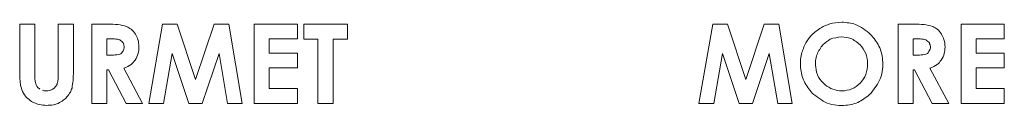
# Model space of a CAD drawing. Extents: x 261.2 to 350.8, y 356 to 437.
# Drawn here: x 296.7 to 298.3, y 403.9 to 404 of the extents above; entities that cross this region are included whole.
import ezdxf

# ---------------------------------------------------------------- set-up
doc = ezdxf.new("R2010")
doc.units = 0
doc.header["$MEASUREMENT"] = 0

# ---------------------------------------------------------------- blocks, each defined once
blk = doc.blocks.new('block 1234')
at = {"color": 7, "lineweight": 5, "true_color": 0xffffff}
blk.add_open_spline([(296.6844, 403.9269), (296.6844, 403.9195), (296.6844, 403.9122), (296.6858, 403.9051), (296.6866, 403.9013), (296.6877, 403.8976), (296.6889, 403.8939)], degree=3, knots=[0, 0, 0, 0, 1, 1, 1, 2, 2, 2, 2], dxfattribs=at)
blk = doc.blocks.new('block 1235')
at = {"color": 7, "lineweight": 5, "true_color": 0xffffff}
blk.add_open_spline([(296.6889, 403.8939), (296.691, 403.8904), (296.693, 403.8869), (296.6958, 403.884), (296.6982, 403.8816), (296.701, 403.8797), (296.7038, 403.8777)], degree=3, knots=[0, 0, 0, 0, 1, 1, 1, 2, 2, 2, 2], dxfattribs=at)
blk = doc.blocks.new('block 1236')
at = {"color": 7, "lineweight": 5, "true_color": 0xffffff}
blk.add_open_spline([(296.7038, 403.8777), (296.708, 403.8756), (296.7122, 403.8735), (296.7167, 403.8725), (296.7205, 403.8716), (296.7244, 403.8714), (296.7284, 403.8712)], degree=3, knots=[0, 0, 0, 0, 1, 1, 1, 2, 2, 2, 2], dxfattribs=at)
blk = doc.blocks.new('block 1237')
at = {"color": 7, "lineweight": 5, "true_color": 0xffffff}
blk.add_open_spline([(296.7284, 403.8712), (296.7322, 403.8714), (296.736, 403.8715), (296.7396, 403.8723), (296.7422, 403.8728), (296.7447, 403.8737), (296.7473, 403.8746)], degree=3, knots=[0, 0, 0, 0, 1, 1, 1, 2, 2, 2, 2], dxfattribs=at)
blk = doc.blocks.new('block 1238')
at = {"color": 7, "lineweight": 5, "true_color": 0xffffff}
blk.add_open_spline([(296.7473, 403.8746), (296.7502, 403.8761), (296.7532, 403.8776), (296.7558, 403.8796), (296.7579, 403.8812), (296.7597, 403.8831), (296.7616, 403.8851)], degree=3, knots=[0, 0, 0, 0, 1, 1, 1, 2, 2, 2, 2], dxfattribs=at)
blk = doc.blocks.new('block 1239')
at = {"color": 7, "lineweight": 5, "true_color": 0xffffff}
blk.add_open_spline([(296.7616, 403.8851), (296.7637, 403.8877), (296.7658, 403.8902), (296.7673, 403.8931), (296.7684, 403.8952), (296.7692, 403.8975), (296.77, 403.8997)], degree=3, knots=[0, 0, 0, 0, 1, 1, 1, 2, 2, 2, 2], dxfattribs=at)
blk = doc.blocks.new('block 1240')
at = {"color": 7, "lineweight": 5, "true_color": 0xffffff}
blk.add_open_spline([(296.77, 403.8997), (296.7707, 403.9038), (296.7714, 403.9078), (296.7718, 403.912), (296.7722, 403.9169), (296.7722, 403.9219), (296.7722, 403.9269)], degree=3, knots=[0, 0, 0, 0, 1, 1, 1, 2, 2, 2, 2], dxfattribs=at)
blk = doc.blocks.new('block 1241')
at = {"color": 7, "lineweight": 5, "true_color": 0xffffff}
blk.add_lwpolyline([(296.7722, 403.9269), (296.7722, 404.0042)], dxfattribs=at)
blk = doc.blocks.new('block 1242')
at = {"color": 7, "lineweight": 5, "true_color": 0xffffff}
blk.add_lwpolyline([(296.7722, 404.0042), (296.7474, 404.0042)], dxfattribs=at)
blk = doc.blocks.new('block 1243')
at = {"color": 7, "lineweight": 5, "true_color": 0xffffff}
blk.add_lwpolyline([(296.7474, 404.0042), (296.7474, 403.9234)], dxfattribs=at)
blk = doc.blocks.new('block 1244')
at = {"color": 7, "lineweight": 5, "true_color": 0xffffff}
blk.add_open_spline([(296.7474, 403.9234), (296.7475, 403.9194), (296.7475, 403.9154), (296.7469, 403.9114), (296.7466, 403.9095), (296.7461, 403.9076), (296.7456, 403.9057)], degree=3, knots=[0, 0, 0, 0, 1, 1, 1, 2, 2, 2, 2], dxfattribs=at)
blk = doc.blocks.new('block 1245')
at = {"color": 7, "lineweight": 5, "true_color": 0xffffff}
blk.add_open_spline([(296.7456, 403.9057), (296.7417, 403.8999), (296.7404, 403.899), (296.7391, 403.8981)], degree=3, dxfattribs=at)
blk = doc.blocks.new('block 1246')
at = {"color": 7, "lineweight": 5, "true_color": 0xffffff}
blk.add_open_spline([(296.7391, 403.8981), (296.7372, 403.8972), (296.7353, 403.8962), (296.7333, 403.8957), (296.7315, 403.8953), (296.7297, 403.8952), (296.7279, 403.8951)], degree=3, knots=[0, 0, 0, 0, 1, 1, 1, 2, 2, 2, 2], dxfattribs=at)
blk = doc.blocks.new('block 1247')
at = {"color": 7, "lineweight": 5, "true_color": 0xffffff}
blk.add_open_spline([(296.7279, 403.8951), (296.7257, 403.8952), (296.7235, 403.8953), (296.7215, 403.896)], degree=3, dxfattribs=at)
blk = doc.blocks.new('block 1248')
at = {"color": 7, "lineweight": 5, "true_color": 0xffffff}
blk.add_open_spline([(296.7173, 403.8978), (296.7124, 403.9025), (296.7117, 403.9037), (296.7111, 403.905)], degree=3, dxfattribs=at)
blk = doc.blocks.new('block 1249')
at = {"color": 7, "lineweight": 5, "true_color": 0xffffff}
blk.add_open_spline([(296.7111, 403.905), (296.7105, 403.9073), (296.7099, 403.9096), (296.7096, 403.912), (296.7092, 403.9147), (296.7092, 403.9175), (296.7092, 403.9203)], degree=3, knots=[0, 0, 0, 0, 1, 1, 1, 2, 2, 2, 2], dxfattribs=at)
blk = doc.blocks.new('block 1250')
at = {"color": 7, "lineweight": 5, "true_color": 0xffffff}
blk.add_lwpolyline([(296.7092, 403.9203), (296.7092, 404.0042)], dxfattribs=at)
blk = doc.blocks.new('block 1251')
at = {"color": 7, "lineweight": 5, "true_color": 0xffffff}
blk.add_lwpolyline([(296.7092, 404.0042), (296.6844, 404.0042)], dxfattribs=at)
blk = doc.blocks.new('block 1252')
at = {"color": 7, "lineweight": 5, "true_color": 0xffffff}
blk.add_lwpolyline([(296.6844, 404.0042), (296.6844, 403.9269)], dxfattribs=at)
blk = doc.blocks.new('block 1253')
at = {"color": 7, "lineweight": 5, "true_color": 0xffffff}
blk.add_lwpolyline([(296.8025, 403.8745), (296.8272, 403.8745)], dxfattribs=at)
blk = doc.blocks.new('block 1254')
at = {"color": 7, "lineweight": 5, "true_color": 0xffffff}
blk.add_lwpolyline([(296.8272, 403.8745), (296.8272, 403.9294)], dxfattribs=at)
blk = doc.blocks.new('block 1255')
at = {"color": 7, "lineweight": 5, "true_color": 0xffffff}
blk.add_lwpolyline([(296.8272, 403.9294), (296.8295, 403.9294)], dxfattribs=at)
blk = doc.blocks.new('block 1256')
at = {"color": 7, "lineweight": 5, "true_color": 0xffffff}
blk.add_lwpolyline([(296.8295, 403.9294), (296.8587, 403.8745)], dxfattribs=at)
blk = doc.blocks.new('block 1257')
at = {"color": 7, "lineweight": 5, "true_color": 0xffffff}
blk.add_lwpolyline([(296.8587, 403.8745), (296.8856, 403.8745)], dxfattribs=at)
blk = doc.blocks.new('block 1258')
at = {"color": 7, "lineweight": 5, "true_color": 0xffffff}
blk.add_lwpolyline([(296.8856, 403.8745), (296.8549, 403.9321)], dxfattribs=at)
blk = doc.blocks.new('block 1259')
at = {"color": 7, "lineweight": 5, "true_color": 0xffffff}
blk.add_open_spline([(296.8549, 403.9321), (296.8591, 403.9339), (296.8633, 403.9357), (296.8668, 403.9384), (296.8692, 403.9403), (296.8713, 403.9427), (296.8734, 403.9452)], degree=3, knots=[0, 0, 0, 0, 1, 1, 1, 2, 2, 2, 2], dxfattribs=at)
blk = doc.blocks.new('block 1260')
at = {"color": 7, "lineweight": 5, "true_color": 0xffffff}
blk.add_open_spline([(296.8734, 403.9452), (296.8754, 403.9487), (296.8773, 403.9523), (296.8783, 403.9561), (296.8792, 403.9594), (296.8794, 403.963), (296.8795, 403.9665)], degree=3, knots=[0, 0, 0, 0, 1, 1, 1, 2, 2, 2, 2], dxfattribs=at)
blk = doc.blocks.new('block 1261')
at = {"color": 7, "lineweight": 5, "true_color": 0xffffff}
blk.add_open_spline([(296.8795, 403.9665), (296.8793, 403.9708), (296.879, 403.9751), (296.8778, 403.9791), (296.8769, 403.9821), (296.8754, 403.9848), (296.874, 403.9876)], degree=3, knots=[0, 0, 0, 0, 1, 1, 1, 2, 2, 2, 2], dxfattribs=at)
blk = doc.blocks.new('block 1262')
at = {"color": 7, "lineweight": 5, "true_color": 0xffffff}
blk.add_open_spline([(296.874, 403.9876), (296.8717, 403.9906), (296.8695, 403.9937), (296.8666, 403.996), (296.8644, 403.9977), (296.8619, 403.999), (296.8593, 404.0003)], degree=3, knots=[0, 0, 0, 0, 1, 1, 1, 2, 2, 2, 2], dxfattribs=at)
blk = doc.blocks.new('block 1263')
at = {"color": 7, "lineweight": 5, "true_color": 0xffffff}
blk.add_open_spline([(296.8593, 404.0003), (296.8546, 404.0016), (296.85, 404.0028), (296.8452, 404.0034), (296.8398, 404.0042), (296.8342, 404.0042), (296.8287, 404.0042)], degree=3, knots=[0, 0, 0, 0, 1, 1, 1, 2, 2, 2, 2], dxfattribs=at)
blk = doc.blocks.new('block 1264')
at = {"color": 7, "lineweight": 5, "true_color": 0xffffff}
blk.add_lwpolyline([(296.8287, 404.0042), (296.8025, 404.0042)], dxfattribs=at)
blk = doc.blocks.new('block 1265')
at = {"color": 7, "lineweight": 5, "true_color": 0xffffff}
blk.add_lwpolyline([(296.8025, 404.0042), (296.8025, 403.8745)], dxfattribs=at)
blk = doc.blocks.new('block 1266')
at = {"color": 7, "lineweight": 5, "true_color": 0xffffff}
blk.add_lwpolyline([(296.8957, 403.8745), (296.9198, 403.8745)], dxfattribs=at)
blk = doc.blocks.new('block 1267')
at = {"color": 7, "lineweight": 5, "true_color": 0xffffff}
blk.add_lwpolyline([(296.9198, 403.8745), (296.934, 403.9564)], dxfattribs=at)
blk = doc.blocks.new('block 1268')
at = {"color": 7, "lineweight": 5, "true_color": 0xffffff}
blk.add_lwpolyline([(296.934, 403.9564), (296.9613, 403.8745)], dxfattribs=at)
blk = doc.blocks.new('block 1269')
at = {"color": 7, "lineweight": 5, "true_color": 0xffffff}
blk.add_lwpolyline([(296.9613, 403.8745), (296.9831, 403.8745)], dxfattribs=at)
blk = doc.blocks.new('block 1270')
at = {"color": 7, "lineweight": 5, "true_color": 0xffffff}
blk.add_lwpolyline([(296.9831, 403.8745), (297.0107, 403.9564)], dxfattribs=at)
blk = doc.blocks.new('block 1271')
at = {"color": 7, "lineweight": 5, "true_color": 0xffffff}
blk.add_lwpolyline([(297.0107, 403.9564), (297.0246, 403.8745)], dxfattribs=at)
blk = doc.blocks.new('block 1272')
at = {"color": 7, "lineweight": 5, "true_color": 0xffffff}
blk.add_lwpolyline([(297.0246, 403.8745), (297.0484, 403.8745)], dxfattribs=at)
blk = doc.blocks.new('block 1273')
at = {"color": 7, "lineweight": 5, "true_color": 0xffffff}
blk.add_lwpolyline([(297.0484, 403.8745), (297.0267, 404.0042)], dxfattribs=at)
blk = doc.blocks.new('block 1274')
at = {"color": 7, "lineweight": 5, "true_color": 0xffffff}
blk.add_lwpolyline([(297.0267, 404.0042), (297.0026, 404.0042)], dxfattribs=at)
blk = doc.blocks.new('block 1275')
at = {"color": 7, "lineweight": 5, "true_color": 0xffffff}
blk.add_lwpolyline([(297.0026, 404.0042), (296.9723, 403.9137)], dxfattribs=at)
blk = doc.blocks.new('block 1276')
at = {"color": 7, "lineweight": 5, "true_color": 0xffffff}
blk.add_lwpolyline([(296.9723, 403.9137), (296.9422, 404.0042)], dxfattribs=at)
blk = doc.blocks.new('block 1277')
at = {"color": 7, "lineweight": 5, "true_color": 0xffffff}
blk.add_lwpolyline([(296.9422, 404.0042), (296.9182, 404.0042)], dxfattribs=at)
blk = doc.blocks.new('block 1278')
at = {"color": 7, "lineweight": 5, "true_color": 0xffffff}
blk.add_lwpolyline([(296.9182, 404.0042), (296.8957, 403.8745)], dxfattribs=at)
blk = doc.blocks.new('block 1279')
at = {"color": 7, "lineweight": 5, "true_color": 0xffffff}
blk.add_lwpolyline([(297.0682, 403.8745), (297.139, 403.8745)], dxfattribs=at)
blk = doc.blocks.new('block 1280')
at = {"color": 7, "lineweight": 5, "true_color": 0xffffff}
blk.add_lwpolyline([(297.139, 403.8745), (297.139, 403.8987)], dxfattribs=at)
blk = doc.blocks.new('block 1281')
at = {"color": 7, "lineweight": 5, "true_color": 0xffffff}
blk.add_lwpolyline([(297.139, 403.8987), (297.0927, 403.8987)], dxfattribs=at)
blk = doc.blocks.new('block 1282')
at = {"color": 7, "lineweight": 5, "true_color": 0xffffff}
blk.add_lwpolyline([(297.0927, 403.8987), (297.0927, 403.9328)], dxfattribs=at)
blk = doc.blocks.new('block 1283')
at = {"color": 7, "lineweight": 5, "true_color": 0xffffff}
blk.add_lwpolyline([(297.0927, 403.9328), (297.139, 403.9328)], dxfattribs=at)
blk = doc.blocks.new('block 1284')
at = {"color": 7, "lineweight": 5, "true_color": 0xffffff}
blk.add_lwpolyline([(297.139, 403.9328), (297.139, 403.9566)], dxfattribs=at)
blk = doc.blocks.new('block 1285')
at = {"color": 7, "lineweight": 5, "true_color": 0xffffff}
blk.add_lwpolyline([(297.139, 403.9566), (297.0927, 403.9566)], dxfattribs=at)
blk = doc.blocks.new('block 1286')
at = {"color": 7, "lineweight": 5, "true_color": 0xffffff}
blk.add_lwpolyline([(297.0927, 403.9566), (297.0927, 403.98)], dxfattribs=at)
blk = doc.blocks.new('block 1287')
at = {"color": 7, "lineweight": 5, "true_color": 0xffffff}
blk.add_lwpolyline([(297.0927, 403.98), (297.139, 403.98)], dxfattribs=at)
blk = doc.blocks.new('block 1288')
at = {"color": 7, "lineweight": 5, "true_color": 0xffffff}
blk.add_lwpolyline([(297.139, 403.98), (297.139, 404.0042)], dxfattribs=at)
blk = doc.blocks.new('block 1289')
at = {"color": 7, "lineweight": 5, "true_color": 0xffffff}
blk.add_lwpolyline([(297.139, 404.0042), (297.0682, 404.0042)], dxfattribs=at)
blk = doc.blocks.new('block 1290')
at = {"color": 7, "lineweight": 5, "true_color": 0xffffff}
blk.add_lwpolyline([(297.0682, 404.0042), (297.0682, 403.8745)], dxfattribs=at)
blk = doc.blocks.new('block 1291')
at = {"color": 7, "lineweight": 5, "true_color": 0xffffff}
blk.add_lwpolyline([(297.1492, 403.9798), (297.1722, 403.9798)], dxfattribs=at)
blk = doc.blocks.new('block 1292')
at = {"color": 7, "lineweight": 5, "true_color": 0xffffff}
blk.add_lwpolyline([(297.1722, 403.9798), (297.1722, 403.8745)], dxfattribs=at)
blk = doc.blocks.new('block 1293')
at = {"color": 7, "lineweight": 5, "true_color": 0xffffff}
blk.add_lwpolyline([(297.1722, 403.8745), (297.1972, 403.8745)], dxfattribs=at)
blk = doc.blocks.new('block 1294')
at = {"color": 7, "lineweight": 5, "true_color": 0xffffff}
blk.add_lwpolyline([(297.1972, 403.8745), (297.1972, 403.9798)], dxfattribs=at)
blk = doc.blocks.new('block 1295')
at = {"color": 7, "lineweight": 5, "true_color": 0xffffff}
blk.add_lwpolyline([(297.1972, 403.9798), (297.2209, 403.9798)], dxfattribs=at)
blk = doc.blocks.new('block 1296')
at = {"color": 7, "lineweight": 5, "true_color": 0xffffff}
blk.add_lwpolyline([(297.2209, 403.9798), (297.2209, 404.0042)], dxfattribs=at)
blk = doc.blocks.new('block 1297')
at = {"color": 7, "lineweight": 5, "true_color": 0xffffff}
blk.add_lwpolyline([(297.2209, 404.0042), (297.1492, 404.0042)], dxfattribs=at)
blk = doc.blocks.new('block 1298')
at = {"color": 7, "lineweight": 5, "true_color": 0xffffff}
blk.add_lwpolyline([(297.1492, 404.0042), (297.1492, 403.9798)], dxfattribs=at)
blk = doc.blocks.new('block 1299')
at = {"color": 7, "lineweight": 5, "true_color": 0xffffff}
blk.add_lwpolyline([(297.9109, 403.9564), (297.9248, 403.8745)], dxfattribs=at)
blk = doc.blocks.new('block 1300')
at = {"color": 7, "lineweight": 5, "true_color": 0xffffff}
blk.add_lwpolyline([(297.9269, 404.0042), (297.9029, 404.0042)], dxfattribs=at)
blk = doc.blocks.new('block 1301')
at = {"color": 7, "lineweight": 5, "true_color": 0xffffff}
blk.add_lwpolyline([(297.8425, 404.0042), (297.8184, 404.0042)], dxfattribs=at)
blk = doc.blocks.new('block 1302')
at = {"color": 7, "lineweight": 5, "true_color": 0xffffff}
blk.add_lwpolyline([(297.8184, 404.0042), (297.796, 403.8745)], dxfattribs=at)
blk = doc.blocks.new('block 1303')
at = {"color": 7, "lineweight": 5, "true_color": 0xffffff}
blk.add_open_spline([(297.9709, 403.9736), (297.9681, 403.9676), (297.9653, 403.9615), (297.9637, 403.9552), (297.9618, 403.948), (297.9615, 403.9404), (297.9622, 403.9328), (297.9629, 403.9251), (297.9647, 403.9175), (297.968, 403.9107), (297.9713, 403.9037), (297.9763, 403.8975), (297.9812, 403.8914)], degree=3, knots=[0, 0, 0, 0, 1, 1, 1, 2, 2, 2, 3, 3, 3, 4, 4, 4, 4], dxfattribs=at)
blk = doc.blocks.new('block 1304')
at = {"color": 7, "lineweight": 5, "true_color": 0xffffff}
blk.add_open_spline([(297.9812, 403.8914), (297.9891, 403.8851), (297.9969, 403.8788), (298.006, 403.8751), (298.0153, 403.8714), (298.026, 403.8705), (298.0363, 403.8715), (298.0441, 403.8723), (298.0516, 403.874), (298.0584, 403.8774), (298.0652, 403.8808), (298.0712, 403.8858), (298.0772, 403.8909)], degree=3, knots=[0, 0, 0, 0, 1, 1, 1, 2, 2, 2, 3, 3, 3, 4, 4, 4, 4], dxfattribs=at)
blk = doc.blocks.new('block 1305')
at = {"color": 7, "lineweight": 5, "true_color": 0xffffff}
blk.add_open_spline([(298.0772, 403.8909), (298.0833, 403.8988), (298.0894, 403.9066), (298.0929, 403.9156), (298.0965, 403.9249), (298.0974, 403.9354), (298.0964, 403.9457), (298.0957, 403.9536), (298.0939, 403.9614), (298.0905, 403.9683), (298.0871, 403.9753), (298.082, 403.9814), (298.0769, 403.9875)], degree=3, knots=[0, 0, 0, 0, 1, 1, 1, 2, 2, 2, 3, 3, 3, 4, 4, 4, 4], dxfattribs=at)
blk = doc.blocks.new('block 1306')
at = {"color": 7, "lineweight": 5, "true_color": 0xffffff}
blk.add_open_spline([(298.0769, 403.9875), (298.0691, 403.9939), (298.0613, 404.0003), (298.0523, 404.0036), (298.0452, 404.0061), (298.0374, 404.0068), (298.0296, 404.0074)], degree=3, knots=[0, 0, 0, 0, 1, 1, 1, 2, 2, 2, 2], dxfattribs=at)
blk = doc.blocks.new('block 1307')
at = {"color": 7, "lineweight": 5, "true_color": 0xffffff}
blk.add_open_spline([(298.0296, 404.0074), (298.0229, 404.007), (298.0162, 404.0065), (298.01, 404.0046), (298.005, 404.0031), (298.0004, 404.0007), (297.9957, 403.9983)], degree=3, knots=[0, 0, 0, 0, 1, 1, 1, 2, 2, 2, 2], dxfattribs=at)
blk = doc.blocks.new('block 1308')
at = {"color": 7, "lineweight": 5, "true_color": 0xffffff}
blk.add_open_spline([(297.9957, 403.9983), (297.9901, 403.9946), (297.9846, 403.9908), (297.9801, 403.9861), (297.9766, 403.9823), (297.9738, 403.9779), (297.9709, 403.9736)], degree=3, knots=[0, 0, 0, 0, 1, 1, 1, 2, 2, 2, 2], dxfattribs=at)
blk = doc.blocks.new('block 1309')
at = {"color": 7, "lineweight": 5, "true_color": 0xffffff}
blk.add_lwpolyline([(298.1463, 403.8745), (298.1463, 403.9294)], dxfattribs=at)
blk = doc.blocks.new('block 1310')
at = {"color": 7, "lineweight": 5, "true_color": 0xffffff}
blk.add_lwpolyline([(298.1463, 403.9294), (298.1486, 403.9294)], dxfattribs=at)
blk = doc.blocks.new('block 1311')
at = {"color": 7, "lineweight": 5, "true_color": 0xffffff}
blk.add_lwpolyline([(298.1486, 403.9294), (298.1778, 403.8745)], dxfattribs=at)
blk = doc.blocks.new('block 1312')
at = {"color": 7, "lineweight": 5, "true_color": 0xffffff}
blk.add_lwpolyline([(298.1778, 403.8745), (298.2048, 403.8745)], dxfattribs=at)
blk = doc.blocks.new('block 1313')
at = {"color": 7, "lineweight": 5, "true_color": 0xffffff}
blk.add_lwpolyline([(298.2048, 403.8745), (298.174, 403.9321)], dxfattribs=at)
blk = doc.blocks.new('block 1314')
at = {"color": 7, "lineweight": 5, "true_color": 0xffffff}
blk.add_open_spline([(298.174, 403.9321), (298.1782, 403.9339), (298.1824, 403.9357), (298.1859, 403.9384), (298.1883, 403.9403), (298.1904, 403.9427), (298.1925, 403.9452)], degree=3, knots=[0, 0, 0, 0, 1, 1, 1, 2, 2, 2, 2], dxfattribs=at)
blk = doc.blocks.new('block 1315')
at = {"color": 7, "lineweight": 5, "true_color": 0xffffff}
blk.add_open_spline([(298.1986, 403.9665), (298.1984, 403.9708), (298.1981, 403.9751), (298.1969, 403.9791), (298.196, 403.9821), (298.1945, 403.9848), (298.1931, 403.9876)], degree=3, knots=[0, 0, 0, 0, 1, 1, 1, 2, 2, 2, 2], dxfattribs=at)
blk = doc.blocks.new('block 1316')
at = {"color": 7, "lineweight": 5, "true_color": 0xffffff}
blk.add_open_spline([(298.1931, 403.9876), (298.1908, 403.9906), (298.1886, 403.9937), (298.1857, 403.996), (298.1836, 403.9977), (298.181, 403.999), (298.1784, 404.0003)], degree=3, knots=[0, 0, 0, 0, 1, 1, 1, 2, 2, 2, 2], dxfattribs=at)
blk = doc.blocks.new('block 1317')
at = {"color": 7, "lineweight": 5, "true_color": 0xffffff}
blk.add_open_spline([(298.1784, 404.0003), (298.1737, 404.0016), (298.1691, 404.0028), (298.1643, 404.0034), (298.1589, 404.0042), (298.1534, 404.0042), (298.1478, 404.0042)], degree=3, knots=[0, 0, 0, 0, 1, 1, 1, 2, 2, 2, 2], dxfattribs=at)
blk = doc.blocks.new('block 1318')
at = {"color": 7, "lineweight": 5, "true_color": 0xffffff}
blk.add_lwpolyline([(298.1478, 404.0042), (298.1217, 404.0042)], dxfattribs=at)
blk = doc.blocks.new('block 1319')
at = {"color": 7, "lineweight": 5, "true_color": 0xffffff}
blk.add_lwpolyline([(298.1217, 404.0042), (298.1217, 403.8745)], dxfattribs=at)
blk = doc.blocks.new('block 1320')
at = {"color": 7, "lineweight": 5, "true_color": 0xffffff}
blk.add_lwpolyline([(298.2956, 403.8987), (298.2493, 403.8987)], dxfattribs=at)
blk = doc.blocks.new('block 1321')
at = {"color": 7, "lineweight": 5, "true_color": 0xffffff}
blk.add_lwpolyline([(298.2493, 403.8987), (298.2493, 403.9328)], dxfattribs=at)
blk = doc.blocks.new('block 1322')
at = {"color": 7, "lineweight": 5, "true_color": 0xffffff}
blk.add_lwpolyline([(298.2493, 403.9328), (298.2956, 403.9328)], dxfattribs=at)
blk = doc.blocks.new('block 1323')
at = {"color": 7, "lineweight": 5, "true_color": 0xffffff}
blk.add_lwpolyline([(298.2956, 403.9328), (298.2956, 403.9566)], dxfattribs=at)
blk = doc.blocks.new('block 1324')
at = {"color": 7, "lineweight": 5, "true_color": 0xffffff}
blk.add_lwpolyline([(298.2956, 403.9566), (298.2493, 403.9566)], dxfattribs=at)
blk = doc.blocks.new('block 1325')
at = {"color": 7, "lineweight": 5, "true_color": 0xffffff}
blk.add_lwpolyline([(298.2493, 403.9566), (298.2493, 403.98)], dxfattribs=at)
blk = doc.blocks.new('block 1326')
at = {"color": 7, "lineweight": 5, "true_color": 0xffffff}
blk.add_lwpolyline([(298.2493, 403.98), (298.2956, 403.98)], dxfattribs=at)
blk = doc.blocks.new('block 1327')
at = {"color": 7, "lineweight": 5, "true_color": 0xffffff}
blk.add_lwpolyline([(298.2956, 403.98), (298.2956, 404.0042)], dxfattribs=at)
blk = doc.blocks.new('block 1328')
at = {"color": 7, "lineweight": 5, "true_color": 0xffffff}
blk.add_lwpolyline([(298.2956, 404.0042), (298.2248, 404.0042)], dxfattribs=at)
blk = doc.blocks.new('block 1554')
at = {"color": 7, "lineweight": 5, "true_color": 0xffffff}
blk.add_lwpolyline([(297.8201, 403.8745), (297.8343, 403.9564)], dxfattribs=at)
blk = doc.blocks.new('block 1555')
at = {"color": 7, "lineweight": 5, "true_color": 0xffffff}
blk.add_lwpolyline([(297.8343, 403.9564), (297.8616, 403.8745)], dxfattribs=at)
blk = doc.blocks.new('block 1556')
at = {"color": 7, "lineweight": 5, "true_color": 0xffffff}
blk.add_lwpolyline([(297.8616, 403.8745), (297.8834, 403.8745)], dxfattribs=at)
blk = doc.blocks.new('block 1557')
at = {"color": 7, "lineweight": 5, "true_color": 0xffffff}
blk.add_lwpolyline([(297.8834, 403.8745), (297.9109, 403.9564)], dxfattribs=at)
blk = doc.blocks.new('block 1559')
at = {"color": 7, "lineweight": 5, "true_color": 0xffffff}
blk.add_lwpolyline([(297.9248, 403.8745), (297.9487, 403.8745)], dxfattribs=at)
blk = doc.blocks.new('block 1560')
at = {"color": 7, "lineweight": 5, "true_color": 0xffffff}
blk.add_lwpolyline([(297.9487, 403.8745), (297.9269, 404.0042)], dxfattribs=at)
blk = doc.blocks.new('block 1562')
at = {"color": 7, "lineweight": 5, "true_color": 0xffffff}
blk.add_lwpolyline([(297.8726, 403.9137), (297.8425, 404.0042)], dxfattribs=at)
blk = doc.blocks.new('block 1590')
at = {"color": 7, "lineweight": 5, "true_color": 0xffffff}
blk.add_lwpolyline([(298.1217, 403.8745), (298.1463, 403.8745)], dxfattribs=at)
blk = doc.blocks.new('block 1630')
at = {"color": 7, "lineweight": 5, "true_color": 0xffffff}
blk.add_lwpolyline([(298.2248, 403.8745), (298.2956, 403.8745)], dxfattribs=at)
blk = doc.blocks.new('block 1631')
at = {"color": 7, "lineweight": 5, "true_color": 0xffffff}
blk.add_lwpolyline([(298.2956, 403.8745), (298.2956, 403.8987)], dxfattribs=at)
blk = doc.blocks.new('block 1666')
at = {"color": 7, "lineweight": 5, "true_color": 0xffffff}
blk.add_lwpolyline([(297.796, 403.8745), (297.8201, 403.8745)], dxfattribs=at)
blk = doc.blocks.new('block 1673')
at = {"color": 7, "lineweight": 5, "true_color": 0xffffff}
blk.add_lwpolyline([(297.9029, 404.0042), (297.8726, 403.9137)], dxfattribs=at)
blk = doc.blocks.new('block 1693')
at = {"color": 7, "lineweight": 5, "true_color": 0xffffff}
blk.add_lwpolyline([(298.2248, 404.0042), (298.2248, 403.8745)], dxfattribs=at)
blk = doc.blocks.new('block 1711')
at = {"color": 7, "lineweight": 5, "true_color": 0xffffff}
blk.add_open_spline([(298.1925, 403.9452), (298.1945, 403.9487), (298.1964, 403.9523), (298.1974, 403.9561), (298.1983, 403.9594), (298.1985, 403.963), (298.1986, 403.9665)], degree=3, knots=[0, 0, 0, 0, 1, 1, 1, 2, 2, 2, 2], dxfattribs=at)
blk = doc.blocks.new('block 1826')
at = {"color": 7, "lineweight": 5, "true_color": 0xffffff}
blk.add_open_spline([(298.0293, 403.9833), (298.0229, 403.9826), (298.0165, 403.982), (298.0109, 403.9794), (298.0066, 403.9773), (298.0028, 403.974), (297.999, 403.9708)], degree=3, knots=[0, 0, 0, 0, 1, 1, 1, 2, 2, 2, 2], dxfattribs=at)
blk = doc.blocks.new('block 1827')
at = {"color": 7, "lineweight": 5, "true_color": 0xffffff}
blk.add_open_spline([(298.0596, 403.9704), (298.0546, 403.9746), (298.0497, 403.9787), (298.044, 403.9808), (298.0394, 403.9825), (298.0344, 403.9829), (298.0293, 403.9833)], degree=3, knots=[0, 0, 0, 0, 1, 1, 1, 2, 2, 2, 2], dxfattribs=at)
blk = doc.blocks.new('block 1828')
at = {"color": 7, "lineweight": 5, "true_color": 0xffffff}
blk.add_open_spline([(297.999, 403.9708), (297.9952, 403.9656), (297.9914, 403.9604), (297.9892, 403.9546), (297.9867, 403.9482), (297.9863, 403.941), (297.987, 403.9339), (297.9876, 403.9282), (297.9889, 403.9225), (297.9916, 403.9177), (297.9943, 403.9129), (297.9982, 403.9089), (298.0022, 403.9049)], degree=3, knots=[0, 0, 0, 0, 1, 1, 1, 2, 2, 2, 3, 3, 3, 4, 4, 4, 4], dxfattribs=at)
blk = doc.blocks.new('block 1829')
at = {"color": 7, "lineweight": 5, "true_color": 0xffffff}
blk.add_open_spline([(298.0022, 403.9049), (298.0064, 403.9021), (298.0105, 403.8993), (298.0151, 403.8976), (298.0197, 403.8958), (298.0247, 403.8951), (298.0298, 403.8951), (298.0353, 403.8952), (298.0409, 403.8961), (298.046, 403.8983), (298.0511, 403.9004), (298.0558, 403.9038), (298.0597, 403.9078), (298.0636, 403.9119), (298.0669, 403.9167), (298.0689, 403.922), (298.0711, 403.9274), (298.072, 403.9332), (298.072, 403.9391), (298.0721, 403.945), (298.0712, 403.9509), (298.0689, 403.9562), (298.0667, 403.9614), (298.0631, 403.9659), (298.0596, 403.9704)], degree=3, knots=[0, 0, 0, 0, 1, 1, 1, 2, 2, 2, 3, 3, 3, 4, 4, 4, 5, 5, 5, 6, 6, 6, 7, 7, 7, 8, 8, 8, 8], dxfattribs=at)
blk = doc.blocks.new('block 1834')
at = {"color": 7, "lineweight": 5, "true_color": 0xffffff}
blk.add_open_spline([(298.1667, 403.9787), (298.1646, 403.9792), (298.1626, 403.9796), (298.1606, 403.9798), (298.1581, 403.9801), (298.1556, 403.9801), (298.1531, 403.9801)], degree=3, knots=[0, 0, 0, 0, 1, 1, 1, 2, 2, 2, 2], dxfattribs=at)
blk = doc.blocks.new('block 1835')
at = {"color": 7, "lineweight": 5, "true_color": 0xffffff}
blk.add_open_spline([(298.1725, 403.9742), (298.1687, 403.9778), (298.1677, 403.9783), (298.1667, 403.9787)], degree=3, dxfattribs=at)
blk = doc.blocks.new('block 1836')
at = {"color": 7, "lineweight": 5, "true_color": 0xffffff}
blk.add_open_spline([(298.1747, 403.9668), (298.1737, 403.9723), (298.1731, 403.9732), (298.1725, 403.9742)], degree=3, dxfattribs=at)
blk = doc.blocks.new('block 1837')
at = {"color": 7, "lineweight": 5, "true_color": 0xffffff}
blk.add_open_spline([(298.1541, 403.9535), (298.1577, 403.9536), (298.1614, 403.9537), (298.165, 403.9544), (298.1688, 403.9557), (298.1695, 403.9561), (298.1703, 403.9566)], degree=3, knots=[0, 0, 0, 0, 1, 1, 1, 2, 2, 2, 2], dxfattribs=at)
blk = doc.blocks.new('block 1838')
at = {"color": 7, "lineweight": 5, "true_color": 0xffffff}
blk.add_lwpolyline([(298.1463, 403.9535), (298.1541, 403.9535)], dxfattribs=at)
blk = doc.blocks.new('block 1839')
at = {"color": 7, "lineweight": 5, "true_color": 0xffffff}
blk.add_lwpolyline([(298.1531, 403.9801), (298.1463, 403.9801)], dxfattribs=at)
blk = doc.blocks.new('block 1840')
at = {"color": 7, "lineweight": 5, "true_color": 0xffffff}
blk.add_open_spline([(298.1703, 403.9566), (298.1745, 403.9631), (298.1746, 403.965), (298.1747, 403.9668)], degree=3, dxfattribs=at)
blk = doc.blocks.new('block 1841')
at = {"color": 7, "lineweight": 5, "true_color": 0xffffff}
blk.add_lwpolyline([(298.1463, 403.9801), (298.1463, 403.9535)], dxfattribs=at)
blk = doc.blocks.new('block 1874')
at = {"color": 7, "lineweight": 5, "true_color": 0xffffff}
blk.add_open_spline([(296.8475, 403.9787), (296.8455, 403.9792), (296.8435, 403.9796), (296.8415, 403.9798), (296.839, 403.9801), (296.8365, 403.9801), (296.834, 403.9801)], degree=3, knots=[0, 0, 0, 0, 1, 1, 1, 2, 2, 2, 2], dxfattribs=at)
blk = doc.blocks.new('block 1875')
at = {"color": 7, "lineweight": 5, "true_color": 0xffffff}
blk.add_open_spline([(296.8534, 403.9742), (296.8496, 403.9778), (296.8486, 403.9783), (296.8475, 403.9787)], degree=3, dxfattribs=at)
blk = doc.blocks.new('block 1876')
at = {"color": 7, "lineweight": 5, "true_color": 0xffffff}
blk.add_open_spline([(296.8556, 403.9668), (296.8546, 403.9723), (296.854, 403.9732), (296.8534, 403.9742)], degree=3, dxfattribs=at)
blk = doc.blocks.new('block 1877')
at = {"color": 7, "lineweight": 5, "true_color": 0xffffff}
blk.add_open_spline([(296.8512, 403.9566), (296.8554, 403.9631), (296.8555, 403.965), (296.8556, 403.9668)], degree=3, dxfattribs=at)
blk = doc.blocks.new('block 1878')
at = {"color": 7, "lineweight": 5, "true_color": 0xffffff}
blk.add_open_spline([(296.835, 403.9535), (296.8386, 403.9536), (296.8423, 403.9537), (296.8459, 403.9544), (296.8497, 403.9557), (296.8504, 403.9561), (296.8512, 403.9566)], degree=3, knots=[0, 0, 0, 0, 1, 1, 1, 2, 2, 2, 2], dxfattribs=at)
blk = doc.blocks.new('block 1879')
at = {"color": 7, "lineweight": 5, "true_color": 0xffffff}
blk.add_lwpolyline([(296.8272, 403.9535), (296.835, 403.9535)], dxfattribs=at)
blk = doc.blocks.new('block 1880')
at = {"color": 7, "lineweight": 5, "true_color": 0xffffff}
blk.add_lwpolyline([(296.8272, 403.9801), (296.8272, 403.9535)], dxfattribs=at)
blk = doc.blocks.new('block 1881')
at = {"color": 7, "lineweight": 5, "true_color": 0xffffff}
blk.add_lwpolyline([(296.834, 403.9801), (296.8272, 403.9801)], dxfattribs=at)

msp = doc.modelspace()

# ---------------------------------------------------------------- block references
for name in ['block 1251', 'block 1252', 'block 1250', 'block 1242', 'block 1243', 'block 1241', 'block 1264', 'block 1265', 'block 1263', 'block 1262', 'block 1278', 'block 1277', 'block 1276', 'block 1275', 'block 1274', 'block 1273', 'block 1289', 'block 1290', 'block 1288', 'block 1297', 'block 1298', 'block 1296', 'block 1302', 'block 1301', 'block 1562', 'block 1673', 'block 1300', 'block 1560', 'block 1308', 'block 1307', 'block 1306', 'block 1318', 'block 1319', 'block 1317', 'block 1316', 'block 1328', 'block 1693', 'block 1327', 'block 1880', 'block 1881', 'block 1874', 'block 1261', 'block 1286', 'block 1287', 'block 1291', 'block 1292', 'block 1294', 'block 1295', 'block 1826', 'block 1827', 'block 1305', 'block 1839', 'block 1841', 'block 1834', 'block 1315', 'block 1325', 'block 1326', 'block 1875', 'block 1877', 'block 1876', 'block 1260', 'block 1303', 'block 1828', 'block 1829', 'block 1835', 'block 1840', 'block 1836', 'block 1711', 'block 1879', 'block 1878', 'block 1267', 'block 1268', 'block 1270', 'block 1271', 'block 1285', 'block 1284', 'block 1554', 'block 1555', 'block 1557', 'block 1299', 'block 1838', 'block 1837', 'block 1324', 'block 1323', 'block 1259', 'block 1258', 'block 1282', 'block 1283', 'block 1314', 'block 1313', 'block 1321', 'block 1322', 'block 1234', 'block 1249', 'block 1244', 'block 1240', 'block 1254', 'block 1255', 'block 1256', 'block 1309', 'block 1310', 'block 1311', 'block 1248', 'block 1245', 'block 1239', 'block 1281', 'block 1280', 'block 1320', 'block 1631', 'block 1235', 'block 1247', 'block 1246', 'block 1238', 'block 1304', 'block 1236', 'block 1237', 'block 1253', 'block 1257', 'block 1266', 'block 1269', 'block 1272', 'block 1279', 'block 1293', 'block 1666', 'block 1556', 'block 1559', 'block 1590', 'block 1312', 'block 1630']:
    msp.add_blockref(name, (0, 0))

doc.saveas('drawing.dxf')
